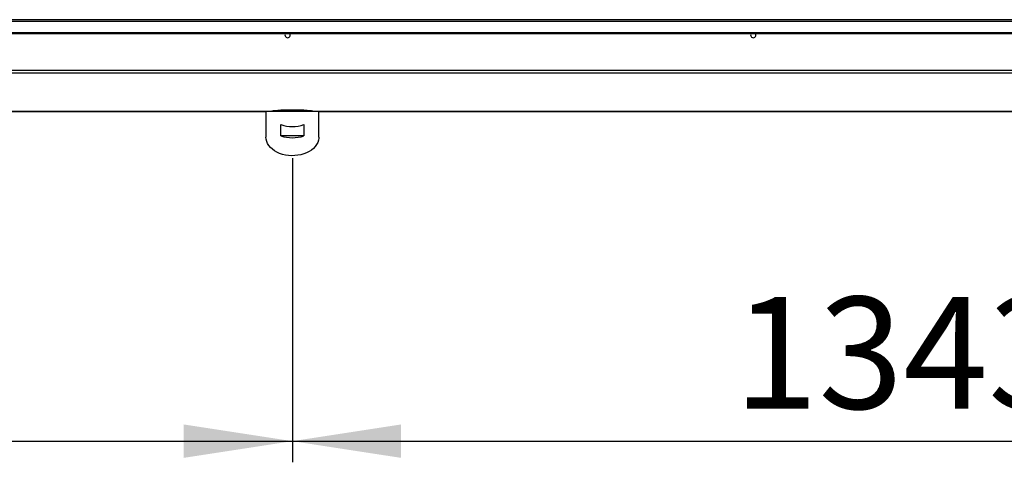
# Model space of a CAD drawing. Units: millimetres. Extents: x 5 to 414, y 3 to 291.
# Drawn here: x 157 to 203, y 184 to 205 of the extents above; entities that cross this region are included whole.
import ezdxf

# ---------------------------------------------------------------- set-up
doc = ezdxf.new("R2010")
doc.units = ezdxf.units.MM
doc.layers.add('GEOMETRY', color=7, linetype='Continuous')
doc.styles.add('SLDTEXTSTYLE0', font='TXT', dxfattribs={"width": 0.605})
doc.dimstyles.new('SLDDIMSTYLE0', dxfattribs={"dimtxt": 5.136637, "dimasz": 3.5, "dimexe": 0, "dimexo": 0.0625, "dimgap": 1.284159, "dimtad": 1, "dimdec": 0, "dimlfac": 20, "dimrnd": 1e-09, "dimzin": 12, "dimdsep": 46, "dimtxsty": 'SLDTEXTSTYLE0', "dimsah": 1, "dimcen": 0.09, "dimadec": 0, "dimazin": 3, "dimtol": 1, "dimtp": 5, "dimtm": 5, "dimtfac": 1, "dimtdec": 0, "dimtofl": 0, "dimtmove": 0, "dimatfit": 3, "dimfxl": 0, "dimfrac": 2, "dimtolj": 1, "dimarcsym": 0})

# ---------------------------------------------------------------- blocks, each defined once
blk = doc.blocks.new('_D_1')
at = {"layer": 'GEOMETRY'}
for p, q in [((103.038, 197.994), (103.038, 183.654)), ((169.488, 197.994), (169.488, 183.654)), ((103.038, 184.654), (169.488, 184.654))]:
    blk.add_line(p, q, dxfattribs=at)
for points in [[(103.038, 184.654), (108.174, 183.864), (108.174, 185.444)], [(169.488, 184.654), (164.351, 185.444), (164.351, 183.864)]]:
    blk.add_solid(points, dxfattribs=at)
at = {"layer": 'GEOMETRY', "char_height": 5.2917, "attachment_point": 1, "style": 'SLDTEXTSTYLE0'}
for s, insert in [('±5', (141.212, 191.475)), ('1329', (123.548, 191.475))]:
    blk.add_mtext(s, dxfattribs=dict(at, insert=insert))
blk = doc.blocks.new('_D_3')
at = {"layer": 'GEOMETRY'}
for p, q in [((236.613, 202.391), (236.613, 183.654)), ((169.488, 198.029), (169.488, 183.654)), ((169.488, 184.654), (236.613, 184.654))]:
    blk.add_line(p, q, dxfattribs=at)
for points in [[(169.488, 184.654), (174.624, 183.864), (174.624, 185.444)], [(236.613, 184.654), (231.476, 185.444), (231.476, 183.864)]]:
    blk.add_solid(points, dxfattribs=at)
at = {"layer": 'GEOMETRY', "char_height": 5.2917, "attachment_point": 1, "style": 'SLDTEXTSTYLE0'}
for s, insert in [('±5', (207.999, 191.475)), ('1343', (190.336, 191.475))]:
    blk.add_mtext(s, dxfattribs=dict(at, insert=insert))

msp = doc.modelspace()

# ---------------------------------------------------------------- linework, layer by layer
at = {"color": 7, "linetype": 'Continuous', "lineweight": 25}
for p, q in [((235.763, 204.575), (36.763, 204.575)), ((36.763, 204.512), (235.763, 204.512)), ((37.163, 203.963), (235.363, 203.963)), ((37.163, 203.926), (235.363, 203.926)), ((235.809, 202.172), (36.716, 202.172)), ((235.763, 202.047), (36.763, 202.047)), ((104.285, 200.231), (168.241, 200.231)), ((168.238, 200.231), (168.238, 199.029)), ((170.735, 200.231), (168.241, 200.231)), ((170.735, 200.231), (235.765, 200.231)), ((170.738, 199.029), (170.738, 200.231)), ((168.943, 199.082), (168.943, 199.613)), ((170.033, 199.613), (170.033, 199.082)), ((170.033, 199.082), (168.943, 199.082))]:
    msp.add_line(p, q, dxfattribs=at)
at = {"color": 8, "linetype": 'Continuous', "lineweight": 25}
for p, q in [((168.241, 200.231), (104.284, 200.231)), ((235.763, 200.231), (170.734, 200.231))]:
    msp.add_line(p, q, dxfattribs=at)
at = {"color": 7, "linetype": 'Continuous', "lineweight": 25, "flags": 128}
for points in [[(169.39, 203.85), (169.381, 203.898), (169.365, 203.926)], [(191.39, 203.85), (191.381, 203.898), (191.365, 203.926)], [(170.738, 199.029), (170.736, 198.977), (170.718, 198.873), (170.683, 198.771), (170.632, 198.673), (170.564, 198.58), (170.481, 198.493), (170.385, 198.414), (170.275, 198.343), (170.155, 198.282), (170.025, 198.231), (169.888, 198.192), (169.745, 198.164), (169.599, 198.149), (169.451, 198.146), (169.303, 198.155), (169.158, 198.177), (169.018, 198.21), (168.884, 198.255), (168.759, 198.311), (168.644, 198.377), (168.541, 198.452), (168.451, 198.535), (168.376, 198.626), (168.316, 198.721), (168.273, 198.822), (168.247, 198.925), (168.238, 199.029), (168.238, 199.029)]]:
    msp.add_lwpolyline(points, dxfattribs=at)
at = {"color": 7, "linetype": 'Continuous', "lineweight": 25}
for centre, radius, start, end in [((169.263, 203.85), 0.127, 143.2264, 0), ((191.263, 203.85), 0.127, 143.2264, 0), ((169.488, 201.24), 1.716, 251.4926, 288.5074), ((169.488, 200.71), 1.716, 251.4926, 288.5074)]:
    msp.add_arc(centre, radius, start, end, dxfattribs=at)
msp.add_ellipse((169.488, 200.228), major_axis=(1, 0), ratio=0.077196, start_param=0.038869, end_param=3.102723, dxfattribs=at)

# ---------------------------------------------------------------- dimensions: what is measured, and where the dimension line sits
at = {"layer": 'GEOMETRY'}
dim = msp.add_linear_dim(base=(236.612848955, 184.654030877), p1=(169.487848955, 199.02918424), p2=(236.612848955, 203.3908405), dimstyle='SLDDIMSTYLE0', dxfattribs=at)
dim.commit()
dim.dimension.update_dxf_attribs({"geometry": '_D_3', "text_midpoint": (203.050348955, 184.654030877), "dimtype": 160})
dim = msp.add_linear_dim(base=(169.488, 184.654), p1=(103.038, 198.994), p2=(169.488, 198.994), angle=0, dimstyle='SLDDIMSTYLE0', dxfattribs=at)
dim.commit()
dim.dimension.update_dxf_attribs({"geometry": '_D_1', "text_midpoint": (136.263, 184.654), "dimtype": 160})

doc.saveas('drawing.dxf')
